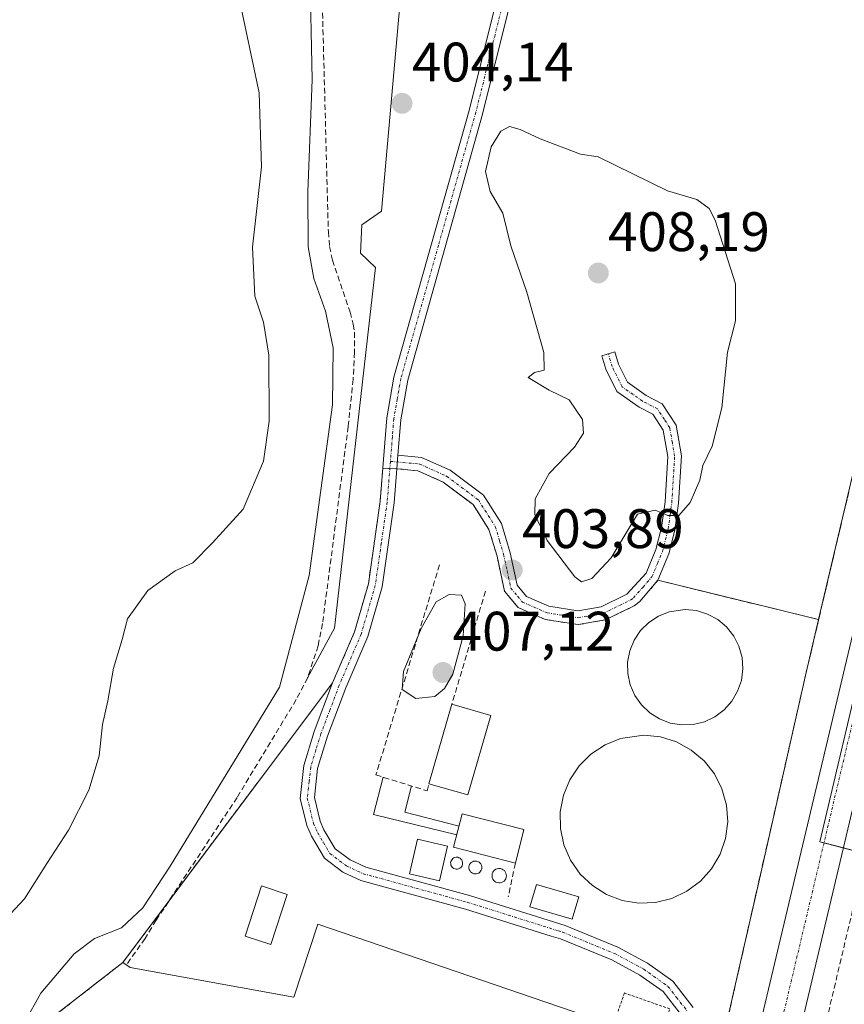
# Model space of a CAD drawing. Units: metres. Extents: x 638426 to 641897, y 4715933 to 4718316.
# Drawn here: x 640637 to 640785, y 4716187 to 4716365 of the extents above; entities that cross this region are included whole.
import ezdxf
from ezdxf.enums import TextEntityAlignment as Align

# ---------------------------------------------------------------- set-up
doc = ezdxf.new("R2010")
doc.units = ezdxf.units.M
doc.header["$MEASUREMENT"] = 0
for name, pattern in [('TRAZO_Y_PUNTO', [1, 0.5, -0.25, 0, -0.25]), ('TRAZOS', [0.75, 0.5, -0.25]), ('TRAZOSX2', [1.5, 1, -0.5])]:
    doc.linetypes.add(name, pattern=pattern)
for name, color, linetype, lineweight in [('Camino', 19, 'Continuous', 0), ('Camino Cxs', 19, 'Continuous', 0), ('Camino eje', 39, 'TRAZO_Y_PUNTO', 13), ('Carretera de calzada única', 19, 'Continuous', 13), ('Carretera de calzada única Cxs', 19, 'Continuous', 13), ('Carretera de calzada única eje', 19, 'TRAZO_Y_PUNTO', 0), ('Carátula', 7, 'Continuous', 5), ('Cinta transportadora', 2, 'Continuous', 0), ('Conducción genérica lineal', 252, 'Continuous', 0), ('Corriente artificial lineal', 5, 'TRAZOSX2', 13), ('Curva de nivel normal', 36, 'Continuous', 0), ('Depósito de residuos', 6, 'Continuous', 0), ('Depósito de residuos Cxs', 6, 'Continuous', 0), ('Depósito genérico', 232, 'Continuous', 0), ('Depósito genérico Cxs', 232, 'Continuous', 0), ('Edificación', 1, 'Continuous', 13), ('Edificación Cxs', 1, 'Continuous', 13), ('Edificación ligera', 1, 'Continuous', 0), ('Edificación ligera Cxs', 1, 'Continuous', 0), ('Instalación de tratamiento de aguas', 135, 'TRAZOSX2', 0), ('Instalación de tratamiento de aguas CxS', 135, 'Continuous', 0), ('Muro lineal', 1, 'TRAZOSX2', 13), ('Núcleo urbano', 19, 'Continuous', 0), ('Núcleo urbano CxS', 19, 'Continuous', 0), ('Obra de contención lineal', 1, 'TRAZOSX2', 13), ('Punto de cota en terreno', 7, 'Continuous', 0), ('Recinto industrial', 135, 'TRAZOSX2', 0), ('Recinto industrial CxS', 135, 'Continuous', 0), ('Rótulo de punto de cota en terreno', 19, 'Continuous', 0), ('Valla', 19, 'TRAZOS', 0)]:
    doc.layers.add(name, color=color, linetype=linetype, lineweight=lineweight)
doc.styles.add('Arial', font='txt', dxfattribs={"height": 0.2})

# ---------------------------------------------------------------- blocks, each defined once
blk = doc.blocks.new('5PATER')
at = {"layer": 'Carátula', "linetype": 'Continuous', "lineweight": 5}
h = blk.add_hatch(color=250, dxfattribs=at)
edge = h.paths.add_edge_path()
edge.add_ellipse((0, 0.01), major_axis=(-1.33, -1.34), ratio=0.999422, start_angle=0, end_angle=360)
blk = doc.blocks.new('*U219')
at = {"layer": 'Carretera de calzada única Cxs', "color": 19, "linetype": 'Continuous', "lineweight": 13}
blk.add_polyline3d([(640883.17, 4716591.46, 403.12), (640876.46, 4716574.47, 403.17), (640869.89, 4716556.25, 403.18), (640860.53, 4716525.38, 403.17), (640850.13, 4716487.6, 403.06), (640822.56, 4716373.16, 402.85), (640733.73, 4715998.27, 400.61), (640729.1, 4715978.76, 400.47), (640729.09, 4715978.71, 400.47), (640721.56, 4715978.56, 400.56), (640726.58, 4715999.83, 400.71), (640806.89, 4716338.23, 402.66), (640843.16, 4716489.52, 403.13), (640853.59, 4716527.39, 403.3), (640863.03, 4716558.53, 403.38), (640869.7, 4716577.02, 403.09), (640876.49, 4716594.21, 403.19)], dxfattribs=at)

msp = doc.modelspace()

# ---------------------------------------------------------------- linework, layer by layer
at = {"layer": 'Camino', "color": 19, "linetype": 'Continuous', "lineweight": 0}
for points in [[(640755.74, 4716185.56, 402.94), (640752.67, 4716189.5, 403.12), (640748.51, 4716192.47, 403.15), (640743.42, 4716195.2, 403.16), (640734.16, 4716198.99, 403.15), (640732.49, 4716199.51, 403.14), (640717.08, 4716204.36, 403.23), (640698.21, 4716209.54, 403.21), (640694.97, 4716211.04, 403.27), (640691.66, 4716213.52, 403.46), (640689.3, 4716217.51, 403.73), (640688.47, 4716219.4, 403.81), (640687.27, 4716224.29, 403.92), (640687.92, 4716230.24, 403.98), (640689.81, 4716236.36, 403.93), (640693.13, 4716245.16, 403.94), (640697.07, 4716254.35, 403.98), (640699.56, 4716262.97, 403.97), (640701.7, 4716277.88, 403.87), (640702.88, 4716292.87, 403.79), (640704.18, 4716300.25, 403.74), (640717.71, 4716348.3, 403.59), (640724.61, 4716376.19, 403.82)], [(640727.08, 4716375.6, 403.8), (640720.16, 4716347.65, 403.58), (640706.66, 4716299.68, 403.66), (640705.4, 4716292.55, 403.73), (640704.89, 4716286.16, 403.72)], [(640704.89, 4716286.16, 403.72), (640709.14, 4716285.77, 403.63), (640714.29, 4716283.44, 403.59), (640720.3, 4716278.95, 403.56), (640723.56, 4716273.83, 403.75), (640725.13, 4716268.55, 403.84), (640726.38, 4716262.75, 403.82), (640728.07, 4716260.71, 403.76), (640732.11, 4716258.95, 403.62), (640737.33, 4716258.12, 403.3), (640741.49, 4716258.84, 403.04), (640746.16, 4716261.11, 402.86), (640749.61, 4716264.92, 403.03), (640751.37, 4716269.17, 403.75), (640752.39, 4716273.13, 404.27), (640753.02, 4716277.76, 405.18), (640753.52, 4716285.93, 405.88), (640752.71, 4716290.65, 405.51), (640750.81, 4716293.56, 405.58), (640748.34, 4716294.85, 406.37), (640744.32, 4716297.67, 406.93), (640742.35, 4716301.67, 406.41), (640741.63, 4716304.1, 406.33), (640743.99, 4716304.8, 406.26), (640744.65, 4716302.57, 406.16), (640746.25, 4716299.32, 406.91), (640749.62, 4716296.95, 406.18), (640752.52, 4716295.44, 405.54), (640755.04, 4716291.57, 405.67), (640755.99, 4716286.07, 405.84), (640755.47, 4716277.52, 405.01), (640754.8, 4716272.66, 404.07), (640753.71, 4716268.39, 403.25), (640751.73, 4716263.62, 402.78), (640748.5, 4716259.81, 402.74), (640747.46, 4716259.01, 402.74), (640742.25, 4716256.48, 402.93), (640737.35, 4716255.63, 403.25), (640731.42, 4716256.57, 403.61), (640726.56, 4716258.69, 403.78), (640724.1, 4716261.64, 403.87), (640722.75, 4716267.94, 403.89), (640721.3, 4716272.8, 403.83), (640718.47, 4716277.25, 403.64), (640713.03, 4716281.31, 403.65), (640708.5, 4716283.36, 403.67), (640704.7, 4716283.71, 403.73)], [(640704.7, 4716283.71, 403.73), (640704.89, 4716286.16, 403.72)], [(640704.7, 4716283.71, 403.73), (640704.89, 4716286.16, 403.72)], [(640704.7, 4716283.71, 403.73), (640704.22, 4716277.6, 403.84), (640702.05, 4716262.43, 403.95), (640699.47, 4716253.49, 403.98), (640695.49, 4716244.21, 403.96), (640692.21, 4716235.54, 403.93), (640690.42, 4716229.72, 403.95), (640689.84, 4716224.46, 403.88), (640690.88, 4716220.22, 403.75), (640691.56, 4716218.67, 403.68), (640693.59, 4716215.25, 403.47), (640696.28, 4716213.23, 403.26), (640699.09, 4716211.93, 403.28), (640717.8, 4716206.8, 403.42), (640735.02, 4716201.38, 403.22), (640744.5, 4716197.5, 403.2), (640749.85, 4716194.63, 403.18), (640754.45, 4716191.35, 403.14), (640758.11, 4716186.64, 402.75)]]:
    msp.add_polyline3d(points, dxfattribs=at)
at = {"layer": 'Camino Cxs', "color": 19, "linetype": 'Continuous', "lineweight": 0}
for points in [[(640755.74, 4716185.56, 402.94), (640752.67, 4716189.5, 403.12), (640748.51, 4716192.47, 403.15), (640743.42, 4716195.2, 403.16), (640734.16, 4716198.99, 403.15), (640732.49, 4716199.51, 403.14), (640717.08, 4716204.36, 403.23), (640698.21, 4716209.54, 403.21), (640694.97, 4716211.04, 403.27), (640691.66, 4716213.52, 403.46), (640689.3, 4716217.51, 403.73), (640688.47, 4716219.4, 403.81), (640687.27, 4716224.29, 403.92), (640687.92, 4716230.24, 403.98), (640689.81, 4716236.36, 403.93), (640693.13, 4716245.16, 403.94), (640697.07, 4716254.35, 403.98), (640699.56, 4716262.97, 403.97), (640701.7, 4716277.88, 403.87), (640702.88, 4716292.87, 403.79), (640704.18, 4716300.25, 403.74), (640717.71, 4716348.3, 403.59), (640724.61, 4716376.19, 403.82)], [(640727.08, 4716375.6, 403.8), (640720.16, 4716347.65, 403.58), (640706.66, 4716299.68, 403.66), (640705.4, 4716292.55, 403.73), (640704.89, 4716286.16, 403.72), (640704.89, 4716286.16, 403.72), (640704.7, 4716283.71, 403.73), (640704.22, 4716277.6, 403.84), (640702.05, 4716262.43, 403.95), (640699.47, 4716253.49, 403.98), (640695.49, 4716244.21, 403.96), (640692.21, 4716235.54, 403.93), (640690.42, 4716229.72, 403.95), (640689.84, 4716224.46, 403.88), (640690.88, 4716220.22, 403.75), (640691.56, 4716218.67, 403.68), (640693.59, 4716215.25, 403.47), (640696.28, 4716213.23, 403.26), (640699.09, 4716211.93, 403.28), (640717.8, 4716206.8, 403.42), (640735.02, 4716201.38, 403.22), (640744.5, 4716197.5, 403.2), (640749.85, 4716194.63, 403.18), (640754.45, 4716191.35, 403.14), (640758.11, 4716186.64, 402.75)]]:
    msp.add_polyline3d(points, dxfattribs=at)
msp.add_polyline3d([(640704.7, 4716283.71, 403.73), (640704.89, 4716286.16, 403.72), (640709.14, 4716285.77, 403.63), (640714.29, 4716283.44, 403.59), (640720.3, 4716278.95, 403.56), (640723.56, 4716273.83, 403.75), (640725.13, 4716268.55, 403.84), (640726.38, 4716262.75, 403.82), (640728.07, 4716260.71, 403.76), (640732.11, 4716258.95, 403.62), (640737.33, 4716258.12, 403.3), (640741.49, 4716258.84, 403.04), (640746.16, 4716261.11, 402.86), (640749.61, 4716264.92, 403.03), (640751.37, 4716269.17, 403.75), (640752.39, 4716273.13, 404.27), (640753.02, 4716277.76, 405.18), (640753.52, 4716285.93, 405.88), (640752.71, 4716290.65, 405.51), (640750.81, 4716293.56, 405.58), (640748.34, 4716294.85, 406.37), (640744.32, 4716297.67, 406.93), (640742.35, 4716301.67, 406.41), (640741.63, 4716304.1, 406.33), (640743.99, 4716304.8, 406.26), (640744.65, 4716302.57, 406.16), (640746.25, 4716299.32, 406.91), (640749.62, 4716296.95, 406.18), (640752.52, 4716295.44, 405.54), (640755.04, 4716291.57, 405.67), (640755.99, 4716286.07, 405.84), (640755.47, 4716277.52, 405.01), (640754.8, 4716272.66, 404.07), (640753.71, 4716268.39, 403.25), (640751.73, 4716263.62, 402.78), (640748.5, 4716259.81, 402.74), (640747.46, 4716259.01, 402.74), (640742.25, 4716256.48, 402.93), (640737.35, 4716255.63, 403.25), (640731.42, 4716256.57, 403.61), (640726.56, 4716258.69, 403.78), (640724.1, 4716261.64, 403.87), (640722.75, 4716267.94, 403.89), (640721.3, 4716272.8, 403.83), (640718.47, 4716277.25, 403.64), (640713.03, 4716281.31, 403.65), (640708.5, 4716283.36, 403.67), (640704.7, 4716283.71, 403.73)], close=True, dxfattribs=at)
at = {"layer": 'Camino eje', "color": 39, "linetype": 'TRAZO_Y_PUNTO', "lineweight": 13}
for points in [[(640739.66, 4716449.66, 404.05), (640738.58, 4716438.53, 403.99), (640738.31, 4716436.05, 403.99), (640735.27, 4716419.73, 403.91), (640732.25, 4716403.48, 403.89), (640725.85, 4716375.9, 403.83), (640722.4, 4716361.95, 403.74), (640718.94, 4716347.98, 403.58), (640712.19, 4716323.99, 403.59), (640705.42, 4716299.97, 403.7), (640704.77, 4716296.28, 403.73), (640704.14, 4716292.71, 403.76), (640703.89, 4716289.52, 403.73), (640703.54, 4716285.05, 403.74)], [(640703.54, 4716285.05, 403.74), (640708.82, 4716284.57, 403.65), (640713.66, 4716282.38, 403.62), (640719.39, 4716278.1, 403.59), (640722.43, 4716273.32, 403.8), (640723.22, 4716270.68, 403.83), (640723.94, 4716268.25, 403.86), (640724.57, 4716265.35, 403.87), (640725.24, 4716262.2, 403.85), (640726.47, 4716260.72, 403.8), (640727.32, 4716259.7, 403.77), (640731.77, 4716257.76, 403.61), (640737.34, 4716256.88, 403.27), (640741.87, 4716257.66, 402.97), (640746.81, 4716260.06, 402.79), (640747.33, 4716260.46, 402.79), (640749.06, 4716262.37, 402.8), (640750.67, 4716264.27, 402.92), (640751.66, 4716266.66, 403.31), (640752.54, 4716268.78, 403.52), (640753.09, 4716270.92, 403.83), (640753.6, 4716272.9, 404.18), (640753.93, 4716275.33, 404.65), (640754.25, 4716277.64, 405.09), (640754.76, 4716286, 405.85), (640754.35, 4716288.36, 405.79), (640753.88, 4716291.11, 405.6), (640752.93, 4716292.57, 405.48), (640751.67, 4716294.5, 405.47), (640748.98, 4716295.9, 406.27), (640747.3, 4716297.09, 406.82), (640745.29, 4716298.5, 407.05), (640743.5, 4716302.12, 406.3), (640742.81, 4716304.45, 406.3)], [(640703.54, 4716285.05, 403.74), (640702.96, 4716277.74, 403.85), (640701.89, 4716270.29, 403.93), (640700.81, 4716262.7, 403.96), (640698.27, 4716253.92, 403.98), (640694.31, 4716244.69, 403.95), (640692.67, 4716240.35, 403.94), (640691.01, 4716235.95, 403.93), (640690.12, 4716233.04, 403.95), (640689.17, 4716229.98, 403.97), (640688.88, 4716227.35, 403.95), (640688.56, 4716224.38, 403.9), (640689.68, 4716219.81, 403.78), (640690.43, 4716218.09, 403.7), (640691.45, 4716216.38, 403.59), (640692.63, 4716214.39, 403.46), (640695.63, 4716212.14, 403.27), (640698.65, 4716210.74, 403.24), (640708.09, 4716208.15, 403.26), (640717.44, 4716205.58, 403.32), (640733.76, 4716200.45, 403.19), (640734.59, 4716200.19, 403.19), (640743.96, 4716196.35, 403.18), (640749.18, 4716193.55, 403.16), (640753.56, 4716190.43, 403.13), (640755.1, 4716188.46, 403.09), (640756.93, 4716186.1, 402.89)]]:
    msp.add_polyline3d(points, dxfattribs=at)
at = {"layer": 'Carretera de calzada única', "color": 19, "linetype": 'Continuous', "lineweight": 13}
for points in [[(640721.56, 4715978.56, 400.56), (640726.58, 4715999.83, 400.71), (640806.89, 4716338.23, 402.66), (640843.16, 4716489.52, 403.13), (640853.59, 4716527.39, 403.3), (640863.03, 4716558.53, 403.38), (640869.7, 4716577.02, 403.09), (640876.49, 4716594.21, 403.19), (640887.6, 4716620.15, 403.14), (640902.22, 4716652.96, 403.3), (640946.59, 4716754.36, 404.07)], [(640903.84, 4716638.83, 403.24), (640883.17, 4716591.46, 403.12), (640876.46, 4716574.47, 403.17), (640869.89, 4716556.25, 403.18), (640860.53, 4716525.38, 403.17), (640850.13, 4716487.6, 403.06), (640822.56, 4716373.16, 402.85), (640733.73, 4715998.27, 400.61), (640729.1, 4715978.76, 400.47), (640729.09, 4715978.71, 400.47)]]:
    msp.add_polyline3d(points, dxfattribs=at)
at = {"layer": 'Carretera de calzada única eje', "color": 19, "linetype": 'TRAZO_Y_PUNTO', "lineweight": 0}
msp.add_polyline3d([(640879.83, 4716592.83, 403.16), (640876.47, 4716584.34, 403.21), (640873.08, 4716575.74, 403.24), (640869.79, 4716566.63, 403.28), (640866.46, 4716557.39, 403.35), (640857.06, 4716526.38, 403.28), (640851.84, 4716507.45, 403.22), (640846.64, 4716488.56, 403.17), (640837.58, 4716450.74, 403.15), (640827.24, 4716407.82, 403.17), (640823.79, 4716393.52, 403.08), (640814.72, 4716355.69, 402.82), (640801.63, 4716300.42, 402.47), (640794.31, 4716269.6, 402.24), (640787, 4716238.79, 402.12), (640773.96, 4716183.73, 401.7), (640768.39, 4716160.3, 401.5), (640762.83, 4716136.86, 401.36), (640744.56, 4716059.76, 401.08), (640730.15, 4715999.05, 400.76), (640727.83, 4715989.27, 400.69), (640725.32, 4715978.64, 400.62)], dxfattribs=at)
at = {"layer": 'Cinta transportadora', "color": 2, "linetype": 'Continuous', "lineweight": 0}
for points in [[(640702.22, 4716228.14, 404.02), (640700.48, 4716221.44, 403.92), (640715.49, 4716217.75, 403.77)], [(640715.9, 4716219.33, 403.75), (640706.14, 4716221.81, 404.03), (640707.34, 4716226.55, 404.05)]]:
    msp.add_polyline3d(points, dxfattribs=at)
at = {"layer": 'Conducción genérica lineal', "color": 252, "linetype": 'Continuous', "lineweight": 0}
msp.add_polyline3d([(640708.35, 4716402.43, 404.51), (640701.93, 4716330.13, 404.01), (640698.38, 4716327.67, 404.02), (640698.16, 4716322.6, 404.03), (640700.85, 4716319.99, 404.05), (640693.44, 4716254.98, 403.89), (640688.61, 4716246.02, 403.94)], dxfattribs=at)
at = {"layer": 'Corriente artificial lineal', "color": 5, "linetype": 'TRAZOSX2', "lineweight": 13}
msp.add_polyline3d([(640691.03, 4716376.37, 404.59), (640692.35, 4716326.44, 404.07), (640692.58, 4716323.77, 404.07), (640693.08, 4716321.32, 404.12), (640696.28, 4716311.93, 404.07), (640696.85, 4716309.75, 404.03), (640697.05, 4716308.34, 404.02), (640697.07, 4716304.71, 403.99), (640696.83, 4716299.83, 403.98), (640695.92, 4716291.33, 404.13), (640691.31, 4716255.82, 403.87), (640690.51, 4716251.82, 403.98), (640688.61, 4716246.02, 403.94), (640686.56, 4716242.12, 403.83), (640675.9, 4716224.48, 404.04), (640661.33, 4716202.35, 403.87), (640659.32, 4716199.06, 403.91), (640655.95, 4716194.29, 403.36)], dxfattribs=at)
at = {"layer": 'Curva de nivel normal', "color": 36, "linetype": 'Continuous', "lineweight": 0}
for points in [[(640637.59, 4716183.91, 405), (640640.53, 4716189.24, 405), (640646.53, 4716196.31, 405), (640650.2, 4716199.04, 405), (640655.07, 4716200.98, 405), (640658.94, 4716204.56, 405), (640663.85, 4716212.1, 405), (640683.53, 4716244.36, 405), (640688.91, 4716264.47, 405), (640693.12, 4716295.22, 405), (640693.23, 4716305.5, 405), (640691.85, 4716312.15, 405), (640689.74, 4716318, 405), (640688.74, 4716323.71, 405), (640688.68, 4716333.63, 405), (640689.44, 4716353.83, 405), (640689.04, 4716374.2, 405)], [(640632.47, 4716200.81, 410), (640637.62, 4716206.24, 410), (640641.6, 4716212.56, 410), (640645.54, 4716218.58, 410), (640649.2, 4716225.77, 410), (640651.06, 4716231.99, 410), (640651.68, 4716237.62, 410), (640652.59, 4716241.87, 410), (640653.64, 4716247.79, 410), (640655.17, 4716252.94, 410), (640656.16, 4716256.68, 410), (640659.82, 4716261.77, 410), (640664.76, 4716265.32, 410), (640667.94, 4716266.77, 410), (640671.48, 4716270.38, 410), (640677.03, 4716276.42, 410), (640680.67, 4716285.08, 410), (640681.67, 4716292.3, 410), (640681.63, 4716304.19, 410), (640680.68, 4716310.15, 410), (640679.11, 4716314.82, 410), (640678.7, 4716323.68, 410), (640680.31, 4716338.16, 410), (640679.87, 4716351.49, 410), (640676.2, 4716368.82, 410)], [(640737.98, 4716263.36, 405), (640739.86, 4716263.94, 405), (640743.31, 4716267.69, 405), (640748.06, 4716275.54, 405), (640751.22, 4716276.24, 405), (640753.53, 4716275.3, 405), (640755.53, 4716275.32, 405), (640757.56, 4716277.64, 405), (640759.32, 4716281.65, 405), (640759.82, 4716284.32, 405), (640761.51, 4716287.8, 405), (640763.29, 4716294.7, 405), (640764.3, 4716304.74, 405), (640765.7, 4716310.35, 405), (640765.72, 4716317.07, 405), (640762.06, 4716328.53, 405), (640760.99, 4716330.65, 405), (640758.78, 4716332.26, 405), (640753.48, 4716333.78, 405), (640740.99, 4716339.92, 405), (640737.79, 4716340.41, 405), (640730.55, 4716343.17, 405), (640726.94, 4716344.89, 405), (640725, 4716345.41, 405), (640723.44, 4716344.54, 405), (640721.69, 4716341.74, 405), (640720.67, 4716337.28, 405), (640721.54, 4716333.71, 405), (640723.81, 4716329.76, 405), (640725.26, 4716323.9, 405), (640728.13, 4716315.53, 405), (640731.2, 4716304.68, 405), (640731.26, 4716301.49, 405), (640729.53, 4716301.09, 405), (640728.36, 4716300.16, 405), (640732.12, 4716297.89, 405), (640735.75, 4716296.15, 405), (640738.14, 4716292.58, 405), (640738.35, 4716290.16, 405), (640736.69, 4716287.61, 405), (640732.14, 4716282.85, 405), (640729.6, 4716278.32, 405), (640729.54, 4716275.48, 405), (640731.77, 4716270.79, 405), (640736.77, 4716264.22, 405), (640737.98, 4716263.36, 405)], [(640708.09, 4716242.32, 405), (640711.53, 4716242.67, 405), (640713.3, 4716244.11, 405), (640714.76, 4716246.7, 405), (640716.65, 4716253.59, 405), (640716.99, 4716259.36, 405), (640716.32, 4716260.93, 405), (640714.1, 4716261.07, 405), (640711.81, 4716259.76, 405), (640709.06, 4716254.96, 405), (640705.91, 4716247.19, 405), (640705.68, 4716243.95, 405), (640708.09, 4716242.32, 405)]]:
    msp.add_polyline3d(points, dxfattribs=at)
at = {"layer": 'Depósito de residuos', "color": 6, "linetype": 'Continuous', "lineweight": 0}
for points in [[(640758.1, 4716237.65, 404.09), (640756.03, 4716237.57, 404.18), (640753.98, 4716237.9, 404.17), (640752.03, 4716238.63, 404.75), (640750.26, 4716239.74, 405.03), (640748.76, 4716241.16, 404.89), (640747.57, 4716242.87, 404.88), (640746.73, 4716244.77, 404.32), (640746.3, 4716246.81, 404.28), (640746.28, 4716248.88, 404.21), (640746.67, 4716250.93, 403.96), (640747.46, 4716252.84, 404), (640748.62, 4716254.58, 404.03), (640750.1, 4716256.03, 404.41), (640751.83, 4716257.18, 404.26), (640753.76, 4716257.96, 404.37), (640756.64, 4716258.35, 404.12), (640758.71, 4716258.16, 404.28), (640760.7, 4716257.54, 404.08), (640762.53, 4716256.55, 404.41), (640764.11, 4716255.21, 404.78), (640765.4, 4716253.57, 404.18), (640766.35, 4716251.72, 404.01), (640766.9, 4716249.72, 403.7), (640767.05, 4716247.65, 404.29), (640766.78, 4716245.59, 404.28), (640766.1, 4716243.61, 404.32), (640765.05, 4716241.83, 404.23), (640763.67, 4716240.27, 404.25), (640762, 4716239.04, 403.99), (640760.12, 4716238.14, 404.13), (640758.1, 4716237.65, 404.09)], [(640751.32, 4716205.58, 402.77), (640748.3, 4716205.46, 402.62), (640745.31, 4716205.93, 402.56), (640742.48, 4716207, 402.86), (640739.93, 4716208.6, 402.93), (640737.73, 4716210.68, 402.89), (640736.01, 4716213.16, 403.39), (640734.8, 4716215.93, 403.24), (640734.17, 4716218.89, 403.33), (640734.14, 4716221.91, 402.99), (640734.71, 4716224.88, 403.25), (640735.85, 4716227.67, 402.58), (640737.53, 4716230.17, 402.85), (640739.68, 4716232.31, 402.66), (640742.21, 4716233.97, 403), (640745.01, 4716235.08, 403), (640749.2, 4716235.68, 402.84), (640752.21, 4716235.38, 402.74), (640755.08, 4716234.49, 402.58), (640757.74, 4716233.03, 402.64), (640760.05, 4716231.09, 402.66), (640761.92, 4716228.72, 402.72), (640763.29, 4716226.03, 402.62), (640764.1, 4716223.12, 402.63), (640764.32, 4716220.1, 402.6), (640763.92, 4716217.1, 402.58), (640762.94, 4716214.25, 402.58), (640761.42, 4716211.64, 402.71), (640759.41, 4716209.4, 402.63), (640756.98, 4716207.59, 402.63), (640754.24, 4716206.3, 402.76), (640751.32, 4716205.58, 402.77)], [(640636.79, 4715976.85, 401.78), (640636.12, 4715977.96, 401.92), (640635.11, 4715980.98, 402.2), (640631.55, 4715986.75, 403.34), (640602.37, 4716047.23, 403.63), (640637.86, 4716175.27, 403.9), (640642.95, 4716185.11, 403.48), (640655.3, 4716194.73, 403.47), (640656.61, 4716193.85, 403.38), (640686.11, 4716188.51, 404.5), (640690.45, 4716201.64, 403.71)], [(640690.45, 4716201.64, 403.71), (640729.26, 4716188.37, 403.35), (640755.8, 4716179.29, 402.57), (640738.87, 4716109.72, 403.2), (640712.69, 4715995.13, 402.16), (640708.89, 4715978.31, 401.82), (640708.89, 4715978.31, 401.82)]]:
    msp.add_polyline3d(points, dxfattribs=at)
at = {"layer": 'Depósito de residuos Cxs', "color": 6, "linetype": 'Continuous', "lineweight": 0}
for points in [[(640758.1, 4716237.65, 404.09), (640756.03, 4716237.57, 404.18), (640753.98, 4716237.9, 404.17), (640752.03, 4716238.63, 404.75), (640750.26, 4716239.74, 405.03), (640748.76, 4716241.16, 404.89), (640747.57, 4716242.87, 404.88), (640746.73, 4716244.77, 404.32), (640746.3, 4716246.81, 404.28), (640746.28, 4716248.88, 404.21), (640746.67, 4716250.93, 403.96), (640747.46, 4716252.84, 404), (640748.62, 4716254.58, 404.03), (640750.1, 4716256.03, 404.41), (640751.83, 4716257.18, 404.26), (640753.76, 4716257.96, 404.37), (640756.64, 4716258.35, 404.12), (640758.71, 4716258.16, 404.28), (640760.7, 4716257.54, 404.08), (640762.53, 4716256.55, 404.41), (640764.11, 4716255.21, 404.78), (640765.4, 4716253.57, 404.18), (640766.35, 4716251.72, 404.01), (640766.9, 4716249.72, 403.7), (640767.05, 4716247.65, 404.29), (640766.78, 4716245.59, 404.28), (640766.1, 4716243.61, 404.32), (640765.05, 4716241.83, 404.23), (640763.67, 4716240.27, 404.25), (640762, 4716239.04, 403.99), (640760.12, 4716238.14, 404.13), (640758.1, 4716237.65, 404.09)], [(640751.32, 4716205.58, 402.77), (640748.3, 4716205.46, 402.62), (640745.31, 4716205.93, 402.56), (640742.48, 4716207, 402.86), (640739.93, 4716208.6, 402.93), (640737.73, 4716210.68, 402.89), (640736.01, 4716213.16, 403.39), (640734.8, 4716215.93, 403.24), (640734.17, 4716218.89, 403.33), (640734.14, 4716221.91, 402.99), (640734.71, 4716224.88, 403.25), (640735.85, 4716227.67, 402.58), (640737.53, 4716230.17, 402.85), (640739.68, 4716232.31, 402.66), (640742.21, 4716233.97, 403), (640745.01, 4716235.08, 403), (640749.2, 4716235.68, 402.84), (640752.21, 4716235.38, 402.74), (640755.08, 4716234.49, 402.58), (640757.74, 4716233.03, 402.64), (640760.05, 4716231.09, 402.66), (640761.92, 4716228.72, 402.72), (640763.29, 4716226.03, 402.62), (640764.1, 4716223.12, 402.63), (640764.32, 4716220.1, 402.6), (640763.92, 4716217.1, 402.58), (640762.94, 4716214.25, 402.58), (640761.42, 4716211.64, 402.71), (640759.41, 4716209.4, 402.63), (640756.98, 4716207.59, 402.63), (640754.24, 4716206.3, 402.76), (640751.32, 4716205.58, 402.77)], [(640690.45, 4716201.64, 403.71), (640729.26, 4716188.37, 403.35), (640755.8, 4716179.29, 402.57), (640738.87, 4716109.72, 403.2), (640712.69, 4715995.13, 402.16), (640708.89, 4715978.31, 401.82), (640708.89, 4715978.31, 401.82), (640636.79, 4715976.85, 401.78), (640636.79, 4715976.85, 401.78), (640636.12, 4715977.96, 401.92), (640635.11, 4715980.98, 402.2), (640631.55, 4715986.75, 403.34), (640602.37, 4716047.23, 403.63), (640637.86, 4716175.27, 403.9), (640642.95, 4716185.11, 403.48), (640655.3, 4716194.73, 403.47), (640656.61, 4716193.85, 403.38), (640686.11, 4716188.51, 404.5), (640690.45, 4716201.64, 403.71)]]:
    msp.add_polyline3d(points, close=True, dxfattribs=at)
at = {"layer": 'Depósito genérico', "color": 232, "linetype": 'Continuous', "lineweight": 0}
for points in [[(640715.62, 4716211.56, 408.02), (640715.41, 4716211.56, 408.01), (640715.19, 4716211.59, 408.07), (640714.99, 4716211.67, 408.24), (640714.81, 4716211.78, 408.47), (640714.65, 4716211.93, 408.8), (640714.53, 4716212.11, 408.81), (640714.44, 4716212.3, 408.58), (640714.4, 4716212.52, 408.32), (640714.39, 4716212.73, 408.08), (640714.43, 4716212.94, 407.8), (640714.52, 4716213.14, 407.47), (640714.64, 4716213.32, 407.11), (640714.79, 4716213.48, 406.71), (640714.97, 4716213.59, 406.31), (640715.17, 4716213.67, 405.91), (640715.38, 4716213.71, 405.55), (640715.47, 4716213.72, 405.41), (640715.69, 4716213.7, 405.15), (640715.89, 4716213.63, 405.04), (640716.08, 4716213.53, 405.33), (640716.25, 4716213.39, 406.02), (640716.38, 4716213.22, 406.62), (640716.48, 4716213.03, 407.13), (640716.54, 4716212.82, 407.58), (640716.55, 4716212.6, 407.95), (640716.52, 4716212.39, 408.28), (640716.45, 4716212.18, 408.62), (640716.35, 4716212, 408.95), (640716.2, 4716211.84, 408.65), (640716.03, 4716211.71, 408.35), (640715.83, 4716211.62, 408.15), (640715.62, 4716211.56, 408.02)], [(640719.01, 4716210.7, 407.73), (640718.77, 4716210.69, 407.94), (640718.54, 4716210.72, 408.13), (640718.32, 4716210.81, 408.31), (640718.12, 4716210.93, 408.52), (640717.95, 4716211.09, 408.65), (640717.82, 4716211.29, 408.62), (640717.72, 4716211.5, 408.66), (640717.67, 4716211.73, 408.77), (640717.67, 4716211.96, 408.89), (640717.72, 4716212.19, 408.93), (640717.81, 4716212.41, 409.01), (640717.94, 4716212.61, 409.18), (640718.1, 4716212.77, 409.17), (640718.3, 4716212.9, 408.99), (640718.52, 4716212.99, 408.8), (640718.75, 4716213.03, 408.58), (640718.84, 4716213.03, 408.48), (640719.08, 4716213.01, 408.15), (640719.3, 4716212.94, 407.73), (640719.51, 4716212.83, 407.19), (640719.68, 4716212.68, 406.54), (640719.83, 4716212.49, 405.75), (640719.94, 4716212.28, 404.91), (640720, 4716212.06, 404.1), (640720.02, 4716211.82, 404.38), (640719.99, 4716211.59, 404.86), (640719.91, 4716211.37, 405.5), (640719.79, 4716211.17, 406.1), (640719.63, 4716210.99, 406.66), (640719.45, 4716210.85, 407.11), (640719.23, 4716210.75, 407.47), (640719.01, 4716210.7, 407.73)], [(640723.32, 4716209.1, 407.33), (640723.06, 4716209.09, 407.3), (640722.81, 4716209.13, 407.36), (640722.56, 4716209.22, 407.51), (640722.34, 4716209.36, 407.75), (640722.16, 4716209.53, 408.06), (640722.01, 4716209.75, 408.46), (640721.9, 4716209.98, 408.85), (640721.85, 4716210.24, 408.95), (640721.85, 4716210.5, 409.03), (640721.9, 4716210.75, 409.18), (640721.99, 4716210.99, 409.41), (640722.14, 4716211.21, 409.54), (640722.32, 4716211.39, 409.63), (640722.54, 4716211.53, 409.7), (640722.78, 4716211.63, 409.74), (640723.04, 4716211.68, 409.77), (640723.14, 4716211.68, 409.76), (640723.4, 4716211.65, 409.74), (640723.65, 4716211.58, 409.69), (640723.87, 4716211.45, 409.6), (640724.07, 4716211.29, 409.36), (640724.23, 4716211.08, 408.92), (640724.35, 4716210.85, 408.56), (640724.42, 4716210.6, 408.31), (640724.44, 4716210.34, 408.15), (640724.41, 4716210.09, 408.08), (640724.32, 4716209.84, 407.96), (640724.19, 4716209.62, 407.84), (640724.02, 4716209.42, 407.8), (640723.81, 4716209.27, 407.6), (640723.57, 4716209.16, 407.43), (640723.32, 4716209.1, 407.33)]]:
    msp.add_polyline3d(points, dxfattribs=at)
at = {"layer": 'Depósito genérico Cxs', "color": 232, "linetype": 'Continuous', "lineweight": 0}
for points in [[(640715.62, 4716211.56, 408.02), (640715.41, 4716211.56, 408.01), (640715.19, 4716211.59, 408.07), (640714.99, 4716211.67, 408.24), (640714.81, 4716211.78, 408.47), (640714.65, 4716211.93, 408.8), (640714.53, 4716212.11, 408.81), (640714.44, 4716212.3, 408.58), (640714.4, 4716212.52, 408.32), (640714.39, 4716212.73, 408.08), (640714.43, 4716212.94, 407.8), (640714.52, 4716213.14, 407.47), (640714.64, 4716213.32, 407.11), (640714.79, 4716213.48, 406.71), (640714.97, 4716213.59, 406.31), (640715.17, 4716213.67, 405.91), (640715.38, 4716213.71, 405.55), (640715.47, 4716213.72, 405.41), (640715.69, 4716213.7, 405.15), (640715.89, 4716213.63, 405.04), (640716.08, 4716213.53, 405.33), (640716.25, 4716213.39, 406.02), (640716.38, 4716213.22, 406.62), (640716.48, 4716213.03, 407.13), (640716.54, 4716212.82, 407.57), (640716.55, 4716212.6, 407.95), (640716.52, 4716212.39, 408.28), (640716.45, 4716212.18, 408.62), (640716.35, 4716212, 408.95), (640716.2, 4716211.84, 408.65), (640716.03, 4716211.71, 408.35), (640715.83, 4716211.62, 408.15), (640715.62, 4716211.56, 408.02)], [(640719.01, 4716210.7, 407.73), (640718.77, 4716210.69, 407.94), (640718.54, 4716210.72, 408.13), (640718.32, 4716210.81, 408.31), (640718.12, 4716210.93, 408.52), (640717.95, 4716211.09, 408.65), (640717.82, 4716211.29, 408.63), (640717.72, 4716211.5, 408.66), (640717.67, 4716211.73, 408.77), (640717.67, 4716211.96, 408.89), (640717.72, 4716212.19, 408.93), (640717.81, 4716212.41, 409.01), (640717.94, 4716212.61, 409.18), (640718.1, 4716212.77, 409.17), (640718.3, 4716212.9, 408.99), (640718.52, 4716212.99, 408.8), (640718.75, 4716213.03, 408.58), (640718.84, 4716213.03, 408.48), (640719.08, 4716213.01, 408.15), (640719.3, 4716212.94, 407.73), (640719.51, 4716212.83, 407.19), (640719.68, 4716212.68, 406.54), (640719.83, 4716212.49, 405.75), (640719.94, 4716212.28, 404.91), (640720, 4716212.06, 404.1), (640720.02, 4716211.82, 404.37), (640719.99, 4716211.59, 404.86), (640719.91, 4716211.37, 405.5), (640719.79, 4716211.17, 406.1), (640719.63, 4716210.99, 406.66), (640719.45, 4716210.85, 407.11), (640719.23, 4716210.75, 407.47), (640719.01, 4716210.7, 407.73)], [(640723.32, 4716209.1, 407.33), (640723.06, 4716209.09, 407.3), (640722.81, 4716209.13, 407.36), (640722.56, 4716209.22, 407.51), (640722.34, 4716209.36, 407.75), (640722.16, 4716209.53, 408.06), (640722.01, 4716209.75, 408.46), (640721.9, 4716209.98, 408.85), (640721.85, 4716210.24, 408.95), (640721.85, 4716210.5, 409.03), (640721.9, 4716210.75, 409.18), (640721.99, 4716210.99, 409.41), (640722.14, 4716211.21, 409.54), (640722.32, 4716211.39, 409.63), (640722.54, 4716211.53, 409.7), (640722.78, 4716211.63, 409.74), (640723.04, 4716211.68, 409.77), (640723.14, 4716211.68, 409.76), (640723.4, 4716211.65, 409.74), (640723.65, 4716211.58, 409.69), (640723.87, 4716211.45, 409.6), (640724.07, 4716211.29, 409.36), (640724.23, 4716211.08, 408.92), (640724.35, 4716210.85, 408.56), (640724.42, 4716210.6, 408.31), (640724.44, 4716210.34, 408.15), (640724.41, 4716210.09, 408.08), (640724.32, 4716209.84, 407.96), (640724.19, 4716209.62, 407.84), (640724.02, 4716209.42, 407.8), (640723.81, 4716209.27, 407.6), (640723.57, 4716209.16, 407.43), (640723.32, 4716209.1, 407.33)]]:
    msp.add_polyline3d(points, close=True, dxfattribs=at)
at = {"layer": 'Edificación', "color": 1, "linetype": 'Continuous', "lineweight": 13}
for points in [[(640710.46, 4716226.95, 411.61), (640714.6, 4716241.27, 411.62)], [(640714.6, 4716241.27, 411.62), (640721.61, 4716239.24, 410.95)], [(640721.61, 4716239.24, 410.95), (640717.48, 4716224.93, 407.11), (640710.46, 4716226.95, 411.61)], [(640726.05, 4716212.63, 406.87), (640714.91, 4716215.5, 409.04), (640716.47, 4716221.55, 410.65), (640727.61, 4716218.69, 405.06)], [(640727.61, 4716218.69, 405.06), (640726.05, 4716212.63, 406.87)], [(640713.83, 4716215.68, 409.47), (640712.37, 4716209.45, 405.67), (640706.96, 4716210.73, 406.75), (640708.43, 4716216.95, 405.75), (640713.83, 4716215.68, 409.47)], [(640737.5, 4716206.59, 406.21), (640736.32, 4716202.52, 406.02), (640728.68, 4716204.75, 405.07), (640729.87, 4716208.82, 406.55), (640737.5, 4716206.59, 406.21)]]:
    msp.add_polyline3d(points, dxfattribs=at)
at = {"layer": 'Edificación Cxs', "color": 1, "linetype": 'Continuous', "lineweight": 13}
for points in [[(640721.61, 4716239.24, 410.95), (640717.48, 4716224.93, 407.11), (640710.46, 4716226.95, 411.61), (640714.6, 4716241.27, 411.62), (640721.61, 4716239.24, 410.95)], [(640727.61, 4716218.69, 405.06), (640726.05, 4716212.63, 406.87), (640714.91, 4716215.5, 409.04), (640716.47, 4716221.55, 410.65), (640727.61, 4716218.69, 405.06)], [(640713.83, 4716215.68, 409.47), (640712.37, 4716209.45, 405.67), (640706.96, 4716210.73, 406.75), (640708.43, 4716216.95, 405.75), (640713.83, 4716215.68, 409.47)], [(640737.5, 4716206.59, 406.21), (640736.32, 4716202.52, 406.02), (640728.68, 4716204.75, 405.07), (640729.87, 4716208.82, 406.55), (640737.5, 4716206.59, 406.21)]]:
    msp.add_polyline3d(points, close=True, dxfattribs=at)
at = {"layer": 'Edificación ligera', "color": 1, "linetype": 'Continuous', "lineweight": 0}
msp.add_polyline3d([(640684.94, 4716207.02, 406.07), (640682.01, 4716197.98, 406.78), (640677.35, 4716199.48, 406.02), (640680.28, 4716208.54, 406.15), (640684.94, 4716207.02, 406.07)], dxfattribs=at)
at = {"layer": 'Edificación ligera Cxs', "color": 1, "linetype": 'Continuous', "lineweight": 0}
msp.add_polyline3d([(640684.94, 4716207.02, 406.07), (640682.01, 4716197.98, 406.78), (640677.35, 4716199.48, 406.02), (640680.28, 4716208.54, 406.15), (640684.94, 4716207.02, 406.07)], close=True, dxfattribs=at)
at = {"layer": 'Instalación de tratamiento de aguas', "color": 135, "linetype": 'TRAZOSX2', "lineweight": 0}
for points in [[(640693.13, 4716245.16, 403.94), (640697.07, 4716254.35, 403.98), (640699.56, 4716262.97, 403.97), (640701.7, 4716277.88, 403.87), (640702.17, 4716283.83, 403.77)], [(640702.17, 4716283.83, 403.77), (640703.43, 4716283.77, 403.75)], [(640703.43, 4716283.77, 403.75), (640704.7, 4716283.71, 403.73)], [(640704.7, 4716283.71, 403.73), (640708.5, 4716283.36, 403.67), (640713.03, 4716281.31, 403.65), (640718.47, 4716277.25, 403.64), (640721.3, 4716272.8, 403.83), (640722.75, 4716267.94, 403.89), (640724.1, 4716261.64, 403.87), (640726.56, 4716258.69, 403.78), (640731.42, 4716256.57, 403.61), (640737.35, 4716255.63, 403.25), (640742.25, 4716256.48, 402.93), (640747.46, 4716259.01, 402.74), (640748.5, 4716259.81, 402.74), (640751.73, 4716263.62, 402.78)], [(640751.73, 4716263.62, 402.78), (640780.71, 4716256.54, 401.96)], [(640780.71, 4716256.54, 401.96), (640778.46, 4716246.98, 402.06), (640769.91, 4716209.24, 401.67), (640766.35, 4716193.56, 401.89), (640763.35, 4716180.32, 401.8), (640760.07, 4716166.32, 401.42), (640743.44, 4716095.44, 401.05), (640721.89, 4716005.59, 400.66), (640719.71, 4715996.49, 400.5), (640715.81, 4715978.45, 400.43)], [(640663.58, 4716205.77, 404.11), (640693.13, 4716245.16, 403.94)], [(640655.3, 4716194.73, 403.4), (640663.58, 4716205.77, 404.11)], [(640602.37, 4716047.23, 403.46), (640637.86, 4716175.27, 403.48), (640640.85, 4716181.04, 403.07), (640642.95, 4716185.11, 403.13), (640655.3, 4716194.73, 403.4)]]:
    msp.add_polyline3d(points, dxfattribs=at)
at = {"layer": 'Instalación de tratamiento de aguas CxS', "color": 135, "linetype": 'Continuous', "lineweight": 0}
msp.add_polyline3d([(640642.95, 4716185.11, 403.13), (640655.3, 4716194.73, 403.4), (640693.13, 4716245.16, 403.94), (640697.07, 4716254.35, 403.98), (640699.56, 4716262.97, 403.97), (640701.7, 4716277.88, 403.87), (640702.17, 4716283.83, 403.77), (640704.7, 4716283.71, 403.73), (640708.5, 4716283.36, 403.67), (640713.03, 4716281.31, 403.65), (640718.47, 4716277.25, 403.64), (640721.3, 4716272.8, 403.83), (640722.75, 4716267.94, 403.89), (640724.1, 4716261.64, 403.87), (640726.56, 4716258.69, 403.78), (640731.42, 4716256.57, 403.61), (640737.35, 4716255.63, 403.25), (640742.25, 4716256.48, 402.93), (640747.46, 4716259.01, 402.74), (640748.5, 4716259.81, 402.74), (640751.73, 4716263.62, 402.78), (640780.71, 4716256.54, 401.96), (640780.71, 4716256.54, 401.96), (640778.46, 4716246.98, 402.06), (640769.91, 4716209.24, 401.67), (640766.35, 4716193.56, 401.89), (640763.35, 4716180.32, 401.8)], dxfattribs=at)
at = {"layer": 'Muro lineal', "color": 1, "linetype": 'TRAZOSX2', "lineweight": 13}
for points in [[(640810.96, 4716306.38, 405.71), (640762.83, 4716102.54, 402.23)], [(640726.05, 4716212.63, 406.87), (640724.78, 4716206.59, 404.88)]]:
    msp.add_polyline3d(points, dxfattribs=at)
at = {"layer": 'Núcleo urbano', "color": 19, "linetype": 'Continuous', "lineweight": 0}
for points in [[(640825.9, 4716087.65, 397.66), (640830.95, 4716128.52, 398.28), (640841.06, 4716200.75, 398.58), (640840.49, 4716200.9, 398.9), (640839.36, 4716201.2, 399.53), (640789.23, 4716214.34, 401.59), (640785.18, 4716215.4, 401.84), (640781.68, 4716216.32, 401.95), (640780.95, 4716216.51, 401.93), (640793.66, 4716270.48, 402.24), (640830.18, 4716425.57, 403.13), (640830.19, 4716425.6, 403.13), (640852.88, 4716516.37, 403.27), (640871.54, 4716575.84, 403.27), (640872.58, 4716579.15, 403.26)], [(640642.95, 4716185.11, 403.13), (640655.3, 4716194.73, 403.4), (640663.58, 4716205.77, 404.11), (640693.13, 4716245.16, 403.94), (640697.07, 4716254.35, 403.98), (640699.56, 4716262.97, 403.97), (640701.7, 4716277.88, 403.87), (640702.17, 4716283.83, 403.77), (640703.43, 4716283.77, 403.75), (640704.7, 4716283.71, 403.73), (640708.5, 4716283.36, 403.67), (640713.03, 4716281.31, 403.65), (640718.47, 4716277.25, 403.64), (640721.3, 4716272.8, 403.83), (640722.75, 4716267.94, 403.89), (640724.1, 4716261.64, 403.87), (640726.56, 4716258.69, 403.78), (640731.42, 4716256.57, 403.61), (640737.35, 4716255.63, 403.25), (640742.25, 4716256.48, 402.93), (640747.46, 4716259.01, 402.74), (640748.5, 4716259.81, 402.74), (640751.73, 4716263.62, 402.78), (640780.71, 4716256.54, 401.96), (640778.46, 4716246.98, 402.06), (640769.91, 4716209.24, 401.67), (640766.35, 4716193.56, 401.89), (640763.35, 4716180.32, 401.8)], [(640642.95, 4716185.11, 403.13), (640655.3, 4716194.73, 403.4), (640663.58, 4716205.77, 404.11), (640693.13, 4716245.16, 403.94), (640697.07, 4716254.35, 403.98), (640699.56, 4716262.97, 403.97), (640701.7, 4716277.88, 403.87), (640702.17, 4716283.83, 403.77), (640703.43, 4716283.77, 403.75), (640704.7, 4716283.71, 403.73), (640708.5, 4716283.36, 403.67), (640713.03, 4716281.31, 403.65), (640718.47, 4716277.25, 403.64), (640721.3, 4716272.8, 403.83), (640722.75, 4716267.94, 403.89), (640724.1, 4716261.64, 403.87), (640726.56, 4716258.69, 403.78), (640731.42, 4716256.57, 403.61), (640737.35, 4716255.63, 403.25), (640742.25, 4716256.48, 402.93), (640747.46, 4716259.01, 402.74), (640748.5, 4716259.81, 402.74), (640751.73, 4716263.62, 402.78), (640780.71, 4716256.54, 401.96), (640778.46, 4716246.98, 402.06), (640769.91, 4716209.24, 401.67), (640766.35, 4716193.56, 401.89), (640763.35, 4716180.32, 401.8)]]:
    msp.add_polyline3d(points, dxfattribs=at)
at = {"layer": 'Núcleo urbano CxS', "color": 19, "linetype": 'Continuous', "lineweight": 0}
for points in [[(640642.95, 4716185.11, 403.13), (640655.3, 4716194.73, 403.4), (640693.13, 4716245.16, 403.94), (640697.07, 4716254.35, 403.98), (640699.56, 4716262.97, 403.97), (640701.7, 4716277.88, 403.87), (640702.17, 4716283.83, 403.77), (640704.7, 4716283.71, 403.73), (640708.5, 4716283.36, 403.67), (640713.03, 4716281.31, 403.65), (640718.47, 4716277.25, 403.64), (640721.3, 4716272.8, 403.83), (640722.75, 4716267.94, 403.89), (640724.1, 4716261.64, 403.87), (640726.56, 4716258.69, 403.78), (640731.42, 4716256.57, 403.61), (640737.35, 4716255.63, 403.25), (640742.25, 4716256.48, 402.93), (640747.46, 4716259.01, 402.74), (640748.5, 4716259.81, 402.74), (640751.73, 4716263.62, 402.78), (640780.71, 4716256.54, 401.96), (640778.46, 4716246.98, 402.06), (640769.91, 4716209.24, 401.67), (640766.35, 4716193.56, 401.89), (640763.35, 4716180.32, 401.8)], [(640763.35, 4716180.32, 401.8), (640766.35, 4716193.56, 401.89), (640769.91, 4716209.24, 401.67), (640778.46, 4716246.98, 402.06), (640780.71, 4716256.54, 401.96), (640751.73, 4716263.62, 402.78), (640748.5, 4716259.81, 402.74), (640747.46, 4716259.01, 402.74), (640742.25, 4716256.48, 402.93), (640737.35, 4716255.63, 403.25), (640731.42, 4716256.57, 403.61), (640726.56, 4716258.69, 403.78), (640724.1, 4716261.64, 403.87), (640722.75, 4716267.94, 403.89), (640721.3, 4716272.8, 403.83), (640718.47, 4716277.25, 403.64), (640713.03, 4716281.31, 403.65), (640708.5, 4716283.36, 403.67), (640704.7, 4716283.71, 403.73), (640702.17, 4716283.83, 403.77), (640701.7, 4716277.88, 403.87), (640699.56, 4716262.97, 403.97), (640697.07, 4716254.35, 403.98), (640693.13, 4716245.16, 403.94), (640655.3, 4716194.73, 403.4), (640642.95, 4716185.11, 403.13)], [(640840.49, 4716200.9, 398.9), (640780.95, 4716216.51, 401.93), (640793.66, 4716270.48, 402.24)], [(640793.66, 4716270.48, 402.24), (640780.95, 4716216.51, 401.93), (640840.49, 4716200.9, 398.9)]]:
    msp.add_polyline3d(points, dxfattribs=at)
at = {"layer": 'Obra de contención lineal', "color": 1, "linetype": 'TRAZOSX2', "lineweight": 13}
for points in [[(640712.37, 4716266.4, 404.27), (640700.92, 4716228.54, 409.7), (640710.14, 4716225.68, 410.36), (640710.46, 4716226.95, 411.61)], [(640720.65, 4716261.63, 404.2), (640714.6, 4716241.27, 411.62)]]:
    msp.add_polyline3d(points, dxfattribs=at)
at = {"layer": 'Recinto industrial', "color": 135, "linetype": 'TRAZOSX2', "lineweight": 0}
for points in [[(640941.71, 4716783.41, 404.51), (640941.49, 4716780.09, 404.58), (640940.1, 4716758.74, 404.31), (640936.12, 4716749.82, 404.04), (640927.46, 4716730.43, 403.82), (640911.51, 4716694.18, 403.71), (640890.11, 4716645.07, 403.15), (640879.64, 4716620.8, 403.1), (640864.28, 4716586.33, 402.93), (640861.81, 4716580.05, 403.44), (640856.57, 4716563.2, 403.79), (640852.15, 4716548.96, 403.5), (640843.05, 4716513.8, 403.34), (640834.28, 4716477.77, 403.3), (640822.82, 4716432.51, 403.06), (640811.03, 4716385.94, 402.84), (640795.12, 4716317.67, 402.14), (640780.71, 4716256.54, 401.96)], [(640780.71, 4716256.54, 401.96), (640778.46, 4716246.98, 402.06), (640769.91, 4716209.24, 401.67), (640766.35, 4716193.56, 401.89), (640763.35, 4716180.32, 401.8), (640760.07, 4716166.32, 401.42), (640743.44, 4716095.44, 401.05), (640721.89, 4716005.59, 400.66), (640719.71, 4715996.49, 400.5), (640715.81, 4715978.45, 400.43)]]:
    msp.add_polyline3d(points, dxfattribs=at)
at = {"layer": 'Recinto industrial CxS', "color": 135, "linetype": 'Continuous', "lineweight": 0}
msp.add_polyline3d([(640795.12, 4716317.67, 402.14), (640780.71, 4716256.54, 401.96), (640778.46, 4716246.98, 402.06), (640769.91, 4716209.24, 401.67), (640766.35, 4716193.56, 401.89), (640763.35, 4716180.32, 401.8)], dxfattribs=at)
at = {"layer": 'Valla', "color": 19, "linetype": 'TRAZOS', "lineweight": 0}
for points in [[(640941.71, 4716783.41, 406.97), (640940.1, 4716758.74, 411.53), (640927.46, 4716730.43, 406.97), (640911.51, 4716694.18, 419.03), (640890.11, 4716645.07, 404.8), (640879.64, 4716620.8, 403.68), (640864.28, 4716586.33, 403.67), (640861.81, 4716580.05, 410.39), (640852.15, 4716548.96, 409.58), (640843.05, 4716513.8, 408.68), (640834.28, 4716477.77, 410.16), (640811.03, 4716385.94, 408.27), (640795.12, 4716317.67, 403.37), (640778.46, 4716246.98, 403.93), (640763.35, 4716180.32, 403.74), (640743.44, 4716095.44, 405.56), (640719.71, 4715996.49, 406.87), (640715.81, 4715978.45, 406.69)], [(640752.14, 4716181.48, 403.37), (640753.87, 4716186.38, 403.13), (640745.71, 4716189.25, 403.19), (640744, 4716184.34, 403.09), (640752.14, 4716181.48, 403.37)]]:
    msp.add_polyline3d(points, dxfattribs=at)

# ---------------------------------------------------------------- block references
at = {"layer": 'Carretera de calzada única Cxs', "color": 19, "linetype": 'Continuous', "lineweight": 13}
msp.add_blockref('*U219', (0, 0), dxfattribs=at)
at = {"layer": 'Punto de cota en terreno', "linetype": 'Continuous', "lineweight": 0}
for p in [(640705.64, 4716349.57, 404.14), (640741, 4716319, 408.19), (640725.49, 4716265.48, 403.89), (640713, 4716247, 407.12)]:
    msp.add_blockref('5PATER', p, dxfattribs=at)

# ---------------------------------------------------------------- texts
at = {"layer": 'Rótulo de punto de cota en terreno', "color": 19, "linetype": 'Continuous', "lineweight": 0, "style": 'Arial'}
for s, p in [('404,14', (640707.4, 4716351.33)), ('408,19', (640742.76, 4716320.76)), ('403,89', (640727.25, 4716267.24)), ('407,12', (640714.76, 4716248.76))]:
    msp.add_text(s, height=7, dxfattribs=at).set_placement(p, align=Align.BOTTOM_LEFT)

doc.saveas('drawing.dxf')
